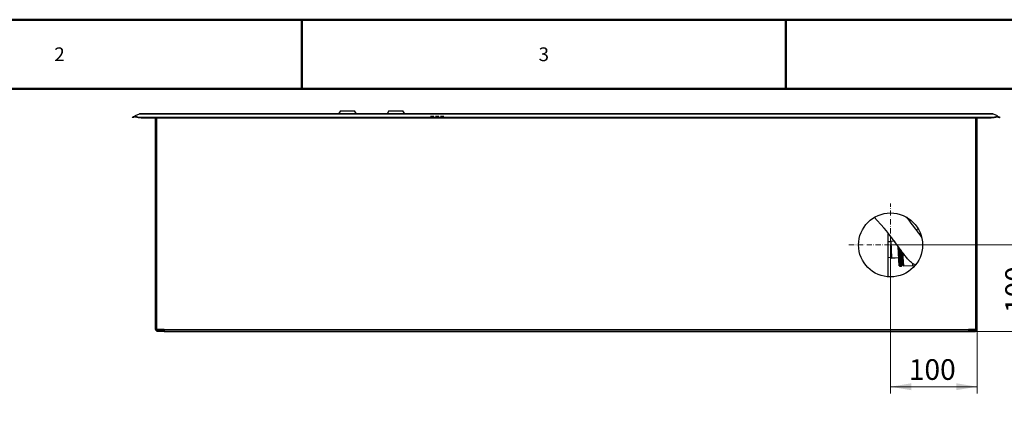
# Model space of a CAD drawing. Units: millimetres. Extents: x -1680 to 1680, y -1188 to 1188.
# Drawn here: x -886 to 252, y 745 to 1188 of the extents above; entities that cross this region are included whole.
import ezdxf

# ---------------------------------------------------------------- set-up
doc = ezdxf.new("R2010")
doc.units = ezdxf.units.MM
doc.linetypes.add('Liniakreskowa', pattern=[46.4, 32, -14.4])
doc.linetypes.add('Liniaśrodkowa', pattern=[82.032, 48, -16, 2.032, -16])
doc.layers.get('0').update_dxf_attribs({"lineweight": 18})
for name, color, linetype, lineweight in [('Liniewidoków', 7, 'Continuous', 0), ('Obramowanie', 196, 'Continuous', 0), ('Tabelkarysunkowa', 1, 'Continuous', 0), ('Wymiary', 7, 'Continuous', 0)]:
    doc.layers.add(name, color=color, linetype=linetype, lineweight=lineweight)
doc.styles.add('ICTEXT4', font='isocp', dxfattribs={"bigfont": 'bigfont.shx'})
doc.styles.add('Tekststrony', font='isocp', dxfattribs={"bigfont": 'bigfont.shx'})
doc.dimstyles.new('ISO_1', dxfattribs={"dimtxt": 23.876, "dimasz": 24, "dimexe": 8, "dimexo": 0, "dimgap": 0, "dimtad": 1, "dimdec": 3, "dimlfac": 64, "dimrnd": 0.001, "dimtxsty": 'ICTEXT4', "dimcen": 0.09, "dimdle": 48, "dimclrd": 7, "dimclre": 7, "dimclrt": 7, "dimadec": 1, "dimazin": 2, "dimtfac": 12, "dimtdec": 3, "dimtofl": 0, "dimtmove": 0, "dimatfit": 3, "dimfxl": 0, "dimtolj": 1, "dimarcsym": 0})

# ---------------------------------------------------------------- blocks, each defined once
blk = doc.blocks.new('*X36')
at = {"layer": 'Wymiary'}
for points in [[(494.4, 109), (518.4, 113), (518.4, 105)], [(594.4, 109), (570.4, 105), (570.4, 113)]]:
    blk.add_hatch(color=7, dxfattribs=at).paths.add_polyline_path(points, flags=0)
at = {"layer": 'Wymiary', "color": 7, "lineweight": 15}
for p, q in [((494.4, 101), (494.4, 273)), ((594.4, 101), (594.4, 175.4)), ((494.4, 109), (573.3, 109)), ((594.4, 109), (515.5, 109))]:
    blk.add_line(p, q, dxfattribs=at)
at = {"layer": 'Wymiary', "color": 7, "insert": (515.5, 125.8), "char_height": 23.88, "width": 91.236, "attachment_point": 4, "style": 'ICTEXT4'}
blk.add_mtext('100', dxfattribs=at)
blk = doc.blocks.new('*X38')
at = {"layer": 'Wymiary'}
for points in [[(658.9, 273), (662.9, 249), (654.9, 249)], [(658.9, 173), (654.9, 197), (662.9, 197)]]:
    blk.add_hatch(color=7, dxfattribs=at).paths.add_polyline_path(points, flags=0)
at = {"layer": 'Wymiary', "color": 7, "lineweight": 15}
for p, q in [((666.9, 273), (494.4, 273)), ((658.9, 273), (658.9, 194.1)), ((658.9, 173), (658.9, 251.9)), ((666.9, 173), (592.8, 173))]:
    blk.add_line(p, q, dxfattribs=at)
at = {"layer": 'Wymiary', "color": 7, "insert": (642.1, 194.1), "char_height": 23.88, "width": 91.236, "attachment_point": 4, "rotation": 90, "style": 'ICTEXT4'}
blk.add_mtext('100', dxfattribs=at)
blk = doc.blocks.new('*X40')
at = {"layer": 'Wymiary', "color": 7, "linetype": 'Liniakreskowa', "lineweight": 9}
blk.add_line((-176.7, 3375.5), (-304.7, 3375.5), dxfattribs=at)
blk = doc.blocks.new('*X41')
at = {"layer": 'Wymiary', "color": 1, "linetype": 'Liniaśrodkowa', "lineweight": 15}
for p, q in [((3955.3, 1799.1), (3955.3, 2568.7)), ((3570.5, 2183.9), (4340.1, 2183.9))]:
    blk.add_line(p, q, dxfattribs=at)
blk = doc.blocks.new('DÓŁ')
at = {"layer": 'Liniewidoków', "color": 7, "linetype": 'Continuous', "lineweight": 30}
for p, q in [((-3034.8, 3375.6), (-3056.4, 3367.7)), ((-3032.6, 3376.3), (-3034.8, 3375.6)), ((-3034.8, 3375.6), (-3032.6, 3369.6)), ((-2996.8, 3395.3), (-3032.6, 3377.7)), ((-3032.6, 3377.7), (-3032.6, 3372)), ((-2991.9, 3395.4), (-2996.7, 3395.4)), ((4902.5, 3396.7), (-2991.9, 3396.7)), ((-2991.9, 3395.4), (-2991.9, 3396.7)), ((-1132.7, 3423.9), (-1150.9, 3396.7)), ((-1132.7, 3423.9), (-1068.7, 3423.9)), ((-1068.7, 3423.9), (-1004.7, 3423.9)), ((-986.6, 3396.7), (-1004.7, 3423.9)), ((-684.7, 3423.9), (-702.9, 3396.7)), ((-684.7, 3423.9), (-556.7, 3423.9)), ((-538.6, 3396.7), (-556.7, 3423.9)), ((4902.5, 3396.7), (4902.5, 3395.4)), ((4907.3, 3395.4), (4902.5, 3395.4)), ((4943.2, 3377.8), (4907.3, 3395.3)), ((4945.3, 3375.6), (4943.1, 3369.6)), ((4943.2, 3372), (4943.2, 3377.8)), ((4943.2, 3376.3), (4945.3, 3375.6)), ((4945.3, 3375.6), (4967, 3367.7)), ((-3054.2, 3361.6), (-3056.4, 3367.7)), ((-2976.4, 3367.3), (4887, 3367.3)), ((-2976.4, 3361.6), (4887, 3361.6)), ((-2844.7, 1403.1), (-2844.7, 3361.6)), ((-2831.9, 1403.1), (-2831.9, 3361.6)), ((4742.5, 3361.6), (4742.5, 1403.1)), ((4755.3, 1403.1), (4755.3, 3361.6)), ((4964.8, 3361.6), (4967, 3367.7)), ((3932.6, 1888.8), (3932.6, 2293.7)), ((3960, 2213.2), (3932.6, 2211.7)), ((3959.7, 2219.7), (3988.4, 2221.3)), ((3959.9, 2215.7), (3959.7, 2219.7)), ((3991.2, 2217.5), (3959.9, 2215.7)), ((3968.3, 2064), (3959.9, 2215.7)), ((4036.5, 1991.6), (4026.6, 2169.4)), ((4030.9, 2163.5), (4040.7, 1987.9)), ((4056.7, 1988.8), (4048.3, 2139.5)), ((4052.6, 2133.4), (4060.4, 1993)), ((4069.7, 1993.5), (4062.7, 2119.5)), ((4067, 2113.7), (4073.9, 1989.7)), ((3932.6, 2067.5), (3968, 2069.5)), ((3968.3, 2064), (4032.2, 2067.5)), ((3968.6, 2060), (3968.3, 2064)), ((4032.5, 2063.5), (3968.6, 2060)), ((4058.6, 2024.9), (4067.9, 2025.4)), ((4162.2, 1994.6), (4161.3, 2011.2)), ((4036.5, 1991.6), (4040.7, 1987.9)), ((4040.7, 1987.9), (4056.7, 1988.8)), ((4056.7, 1988.8), (4060.4, 1993)), ((4069.7, 1993.5), (4073.9, 1989.7)), ((4073.9, 1989.7), (4162.2, 1994.6)), ((-2844.7, 1403.1), (-2831.9, 1403.1)), ((-2764.7, 1403.1), (-2831.9, 1403.1)), ((-2831.9, 1396.7), (-2768.7, 1396.7)), ((-2831.9, 1390.3), (-2831.9, 1383.9)), ((-2831.9, 1390.3), (-2768.7, 1390.3)), ((-2831.9, 1390.3), (-2768.7, 1390.3)), ((-2764.7, 1383.9), (-2831.9, 1383.9)), ((-2768.7, 1396.7), (-2768.7, 1390.3)), ((-2764.7, 1396.7), (-2768.7, 1396.7)), ((-2768.7, 1390.3), (-2764.7, 1390.3)), ((-2764.7, 1403.1), (-2764.7, 1390.3)), ((-2764.7, 1390.3), (4675.3, 1390.3)), ((-2764.7, 1383.9), (-2764.7, 1390.3)), ((-2764.7, 1390.3), (4675.3, 1390.3)), ((-2764.7, 1383.9), (4675.3, 1383.9)), ((4742.5, 1403.1), (4675.3, 1403.1)), ((4675.3, 1403.1), (4675.3, 1390.3)), ((4679.3, 1396.7), (4675.3, 1396.7)), ((4675.3, 1390.3), (4675.3, 1383.9)), ((4675.3, 1390.3), (4679.3, 1390.3)), ((4675.3, 1383.9), (4742.5, 1383.9)), ((4679.3, 1396.7), (4742.5, 1396.7)), ((4679.3, 1396.7), (4679.3, 1390.3)), ((4679.3, 1390.3), (4742.5, 1390.3)), ((4679.3, 1390.3), (4742.5, 1390.3)), ((4755.3, 1403.1), (4742.5, 1403.1)), ((4742.5, 1383.9), (4742.5, 1390.3))]:
    blk.add_line(p, q, dxfattribs=at)
at = {"layer": 'Liniewidoków', "color": 7, "linetype": 'Continuous', "lineweight": 15}
for p, q in [((-2996.8, 3395.3), (4907.3, 3395.3)), ((-2976.4, 3361.6), (-2976.4, 3367.3)), ((4887, 3361.6), (4887, 3367.3)), ((-2764.7, 1403.1), (4675.3, 1403.1)), ((4726.5, 1396.7), (4726.5, 1403.1))]:
    blk.add_line(p, q, dxfattribs=at)
at = {"layer": 'Liniewidoków', "color": 7, "linetype": 'Continuous', "lineweight": 30}
for points in [[(-3032.6, 3369.6), (-3029.2, 3370.8)], [(4943.1, 3369.6), (4939.6, 3370.8)], [(-3032.6, 3369.5), (-3041.7, 3366.2), (-3048.5, 3363.7), (-3052.8, 3362.1), (-3054.2, 3361.6)], [(4943.1, 3369.5), (4952.2, 3366.2), (4959.1, 3363.7), (4963.3, 3362.1), (4964.8, 3361.6)], [(4186.2, 1999.9), (4170, 2006.8), (4158.2, 2013.6), (4148, 2020.7), (4139.9, 2027.3), (4133.6, 2032.9), (4127.7, 2038.7), (4120.9, 2045.7), (4113.4, 2054.1), (4105.7, 2063.3), (4099, 2071.5), (4093.3, 2078.8), (4087.1, 2086.8), (4080.1, 2096), (4074.7, 2103.4), (4069.3, 2110.6), (4064.3, 2117.5), (4059.5, 2124), (4054.2, 2131.3), (4047.2, 2140.9), (4038.8, 2152.6), (4027.7, 2167.8), (4017.9, 2181.2), (4009.5, 2192.7), (4002.2, 2202.6), (3990.8, 2218.1), (3980, 2232.5), (3967.3, 2249.2), (3952.3, 2268.7), (3935.3, 2290.4), (3916.6, 2313.6), (3896.5, 2338), (3866.2, 2373.2), (3832.8, 2410), (3805.6, 2438.5)], [(4102.4, 2440.1), (4114, 2425.6), (4130, 2405.1), (4143.8, 2387.1), (4155.9, 2371.2), (4168.9, 2354), (4183.2, 2334.6), (4198, 2314.4), (4211.9, 2295.3), (4225.2, 2277), (4238.6, 2258.5), (4242.4, 2253.3)]]:
    blk.add_lwpolyline(points, dxfattribs=at)
blk.add_circle((3955.3, 2183.9), 296, dxfattribs=at)
for centre, radius, start, end in [((4234.9, 2154.9), 176, 97.16625, 104.64319), ((4234.5, 2154.9), 132, 93.18948, 96.69686), ((4234.5, 2154.9), 132, 90.72571, 93.18948), ((4234.5, 2154.9), 116, 88.13956, 92.09087), ((4234.9, 2154.9), 176, 245.60929, 250.99407), ((-2831.9, 1403.1), 12.8, 180, 270), ((-2831.9, 1403.1), 6.4, 180, 270), ((4726.5, 1419.1), 22.4, 270, 314.41531), ((4742.5, 1403.1), 12.8, 270, 0), ((4742.5, 1403.1), 6.4, 270, 360)]:
    blk.add_arc(centre, radius, start, end, dxfattribs=at)
for centre, major_axis, ratio, start_param, end_param in [((-2976.4, 3403.6), (-80, 0), 0.45399, 0.7924, 1.570796), ((-2976.4, 3397.9), (80, 0), 0.45399, 3.933993, 3.989451), ((-2976.4, 3397.9), (80, 0), 0.45399, 3.989451, 4.712389), ((-2996.8, 3383.9), (9.6, 11.4), 0.60874, 0.939886, 0.945253), ((4887, 3403.6), (-80, 0), 0.45399, 1.570796, 2.349306), ((4887, 3397.9), (80, 0), 0.45399, 4.712389, 5.434689), ((4907.3, 3383.9), (9.6, -11.4), 0.60874, 2.196339, 2.201706), ((4887, 3397.9), (80, 0), 0.45399, 5.434689, 5.469296), ((4887, 3397.9), (80, 0), 0.45399, 5.469296, 5.490899)]:
    blk.add_ellipse(centre, major_axis=major_axis, ratio=ratio, start_param=start_param, end_param=end_param, dxfattribs=at)
at = {"layer": 'Wymiary', "linetype": 'Liniakreskowa'}
blk.add_blockref('*X40', (0, 0), dxfattribs=at)
at = {"layer": 'Wymiary', "linetype": 'Liniaśrodkowa'}
blk.add_blockref('*X41', (0, 0), dxfattribs=at)
blk = doc.blocks.new('*X35')
at = {"layer": 'Wymiary'}
dim = blk.add_linear_dim(base=(594.40857, 108.964304), p1=(494.408284, 272.991363), p2=(594.40857, 175.391089), text='100', dimstyle='ISO_1', override={"dimsah": 1, "dimtzin": 0}, dxfattribs=at)
dim.commit()
dim.dimension.update_dxf_attribs({"geometry": '*X36', "text_midpoint": (544.408427, 125.801228), "dimtype": 160})
blk = doc.blocks.new('*X37')
at = {"layer": 'Wymiary'}
dim = blk.add_linear_dim(base=(658.926487, 172.991089), p1=(494.408284, 272.991363), p2=(592.80857, 172.991089), angle=90, text='100', dimstyle='ISO_1', override={"dimsah": 1, "dimtzin": 0}, dxfattribs=at)
dim.commit()
dim.dimension.update_dxf_attribs({"geometry": '*X38', "text_midpoint": (642.089563, 222.991226), "dimtype": 160})

msp = doc.modelspace()

# ---------------------------------------------------------------- linework, layer by layer
at = {"layer": 'Obramowanie', "color": 7, "linetype": 'Continuous', "lineweight": 50}
for p, q in [((-560, 1188), (-560, 1108)), ((0, 1188), (0, 1108))]:
    msp.add_line(p, q, dxfattribs=at)
msp.add_lwpolyline([(-1600, -1188), (-1680, -1188), (1680, -1188), (1680, 1188), (-1680, 1188)], dxfattribs=at)
msp.add_lwpolyline([(1600, -1108), (-1600, -1108), (-1600, 1108), (1600, 1108)], close=True, dxfattribs=at)

# ---------------------------------------------------------------- block references
for name in ['*X37', '*X35']:
    msp.add_blockref(name, (-373.463064, 654.434853))
at = {"layer": 'Wymiary', "xscale": 0.125, "yscale": 0.125, "zscale": 0.125}
msp.add_blockref('DÓŁ', (-373.463064, 654.434853), dxfattribs=at)

# ---------------------------------------------------------------- texts
at = {"layer": 'Tabelkarysunkowa', "color": 7, "char_height": 15.91733333, "width": 13.33333333, "attachment_point": 5, "style": 'Tekststrony'}
for s, insert in [('{\\farial|b0|i0|c0|p2;2}', (-840, 1148)), ('{\\farial|b0|i0|c0|p2;3}', (-280, 1148))]:
    msp.add_mtext(s, dxfattribs=dict(at, insert=insert))

doc.saveas('drawing.dxf')
